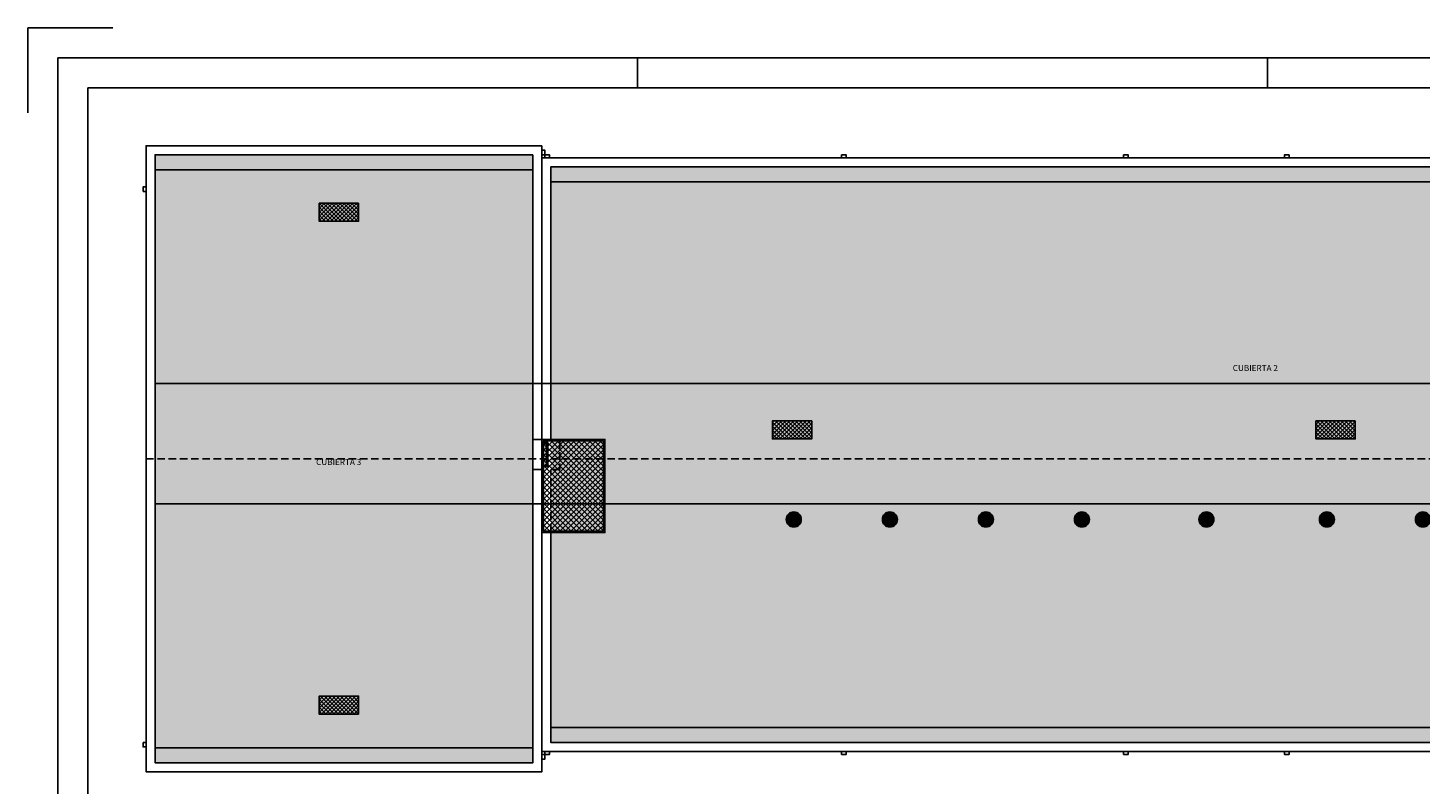
# Model space of a CAD drawing. Units: millimetres. Extents: x -98542 to -85910, y 8763 to 43814.
# Drawn here: x -98542 to -93901, y 27935 to 30454 of the extents above; entities that cross this region are included whole.
import ezdxf
from ezdxf.enums import TextEntityAlignment as Align

# ---------------------------------------------------------------- set-up
doc = ezdxf.new("R2010")
doc.units = ezdxf.units.MM
doc.linetypes.add('RAYITAS', pattern=[0.375, 0.25, -0.125])
doc.linetypes.add('TRAZOS2', pattern=[0.375, 0.25, -0.125])
for name, color, linetype in [('0-INSTA', 50, 'Continuous'), ('2', 9, 'Continuous'), ('A-PERIMETRO CUBIERTAS', 214, 'Continuous'), ('A-TRAMA OSCURA', 8, 'Continuous'), ('A-TRAMAS 1', 8, 'Continuous'), ('A-ventilacion', 21, 'Continuous'), ('D-TEXTO', 7, 'Continuous')]:
    doc.layers.add(name, color=color, linetype=linetype)
doc.styles.add('ROMANS', font='romans.shx')

# ---------------------------------------------------------------- blocks, each defined once
blk = doc.blocks.new('FORMATO PLOT')
for p, q in [((-10500, 8300), (-10500, 8400)), ((-8400, 8300), (-8400, 8400))]:
    blk.add_line(p, q)
blk.add_lwpolyline([(-12531.9, 8217.2), (-12531.9, 8500), (-12249.1, 8500)])
for points in [[(-12431.9, -0.3), (0, -0.3), (0, 8400), (-12431.9, 8400)], [(-12331.9, 99.7), (-100, 99.7), (-100, 8300), (-12331.9, 8300)]]:
    blk.add_lwpolyline(points, close=True)
blk = doc.blocks.new('VENTILACION CUB 2')
at = {"layer": 'A-ventilacion'}
h = blk.add_hatch(dxfattribs=at)
h.set_pattern_fill('ANSI37', color=256, scale=3, style=0)
h.set_pattern_definition([(45, (-73833.685, -12442.611), (-6.7351921, 6.7351921), []), (135, (-73833.685, -12442.611), (-6.7351921, -6.7351921), [])])
h.paths.add_polyline_path([(0, 30), (-131.2, 30), (-131.2, -30), (0, -30)])
blk.add_lwpolyline([(0, 30), (-131.2, 30), (-131.2, -30), (0, -30)], close=True, dxfattribs=at)
blk = doc.blocks.new('solatube planta cub')
at = {"layer": 'A-TRAMA OSCURA', "true_color": 0x787878}
h = blk.add_hatch(color=8, dxfattribs=at)
h.dxf.hatch_style = 1
h.paths.add_polyline_path([(-25, 0, 1), (25, 0, 1)])
h.paths.add_polyline_path([(20, 0, -1), (-20, 0, -1)], flags=16)
h.paths.add_polyline_path([(17, 0, -1), (-17, 0, -1)], flags=0)
at = {"layer": 'A-TRAMA OSCURA'}
h = blk.add_hatch(color=253, dxfattribs=at)
h.dxf.hatch_style = 1
h.set_gradient(color1=(171, 171, 171), rotation=345, one_color=1, tint=1, name='SPHERICAL')
edge = h.paths.add_edge_path()
edge.add_arc((0, 0), 17, 0, 360)
at = {"layer": '2'}
blk.add_circle((0, 0), 25, dxfattribs=at)
at = {"layer": '2', "ltscale": 50}
for radius in [20, 17]:
    blk.add_circle((0, 0), radius, dxfattribs=at)

msp = doc.modelspace()

# ---------------------------------------------------------------- hatches: boundary and pattern name
at = {"layer": '2'}
h = msp.add_hatch(dxfattribs=at)
h.set_pattern_fill('ANSI37', color=256, scale=4, style=0)
h.set_pattern_definition([(45, (-160805.638, -15538.789), (-8.9802561, 8.9802561), []), (135, (-160805.638, -15538.789), (-8.9802561, -8.9802561), [])])
h.paths.add_polyline_path([(-96812.6, 29068.4), (-96823.6, 29068.4), (-96823.6, 28996.4), (-96812.6, 28996.4)])
h.paths.add_polyline_path([(-96823.6, 29072.4), (-96808.6, 29072.4), (-96808.6, 28992.4), (-96823.6, 28992.4), (-96823.6, 28777.9), (-96623.6, 28777.9), (-96623.6, 29077.9), (-96823.6, 29077.9)])
at = {"layer": 'A-TRAMAS 1'}
h = msp.add_hatch(dxfattribs=at)
h.set_pattern_fill('AR-SAND', color=18, style=0)
h.set_pattern_definition([(37.5, (0, -13360.364), (-1.600031, 48.941324), [0, -38.608, 0, -43.18, 0, -41.275]), (7.5, (0, -13360.364), (44.95233, 71.68251), [0, -20.828, 0, -34.798, 0, -13.335]), (327.5, (-31.24, -13360.364), (79.099237, 0.143718), [0, -12.7, 0, -45.72, 0, -59.69]), (317.5, (-31.24, -13360.364), (76.355645, 22.292932), [0, -6.35, 0, -29.972, 0, -34.29])])
h.paths.add_polyline_path([(-96858.6, 30031.4), (-98117.6, 30031.4), (-98117.6, 28006.4), (-96858.6, 28006.4)])
at = {"layer": 'A-TRAMAS 1', "true_color": 0xd5d5aa}
h = msp.add_hatch(color=9, dxfattribs=at)
h.paths.add_polyline_path([(-98117.6, 29981.4), (-96858.6, 29981.4), (-96858.6, 30031.4), (-98117.6, 30031.4)])
h.paths.add_polyline_path([(-98117.6, 28056.4), (-96858.6, 28056.4), (-96858.6, 28006.4), (-98117.6, 28006.4)])
at = {"layer": 'A-TRAMAS 1'}
h = msp.add_hatch(dxfattribs=at)
h.set_pattern_fill('AR-SAND', color=18, style=0)
h.set_pattern_definition([(37.5, (-160805.638, -15538.79), (-1.600031, 48.941324), [0, -38.608, 0, -43.18, 0, -41.275]), (7.5, (-160805.64, -15538.79), (44.95233, 71.68251), [0, -20.828, 0, -34.798, 0, -13.335]), (327.5, (-160836.88, -15538.79), (79.099237, 0.143718), [0, -12.7, 0, -45.72, 0, -59.69]), (317.5, (-160836.88, -15538.79), (76.355645, 22.29293), [0, -6.35, 0, -29.972, 0, -34.29])])
h.paths.add_polyline_path([(-96798.6, 29939.3), (-96798.6, 29946), (-96798.6, 29991.4), (-89011.1, 29991.4), (-89011.1, 30031.4), (-87943.1, 30031.4), (-87943.1, 26781.4), (-90076.1, 26781.4), (-92456.1, 26781.4), (-92456.1, 28073.4), (-96798.6, 28073.4), (-96798.6, 28364), (-96798.6, 28816.7)])
h.paths.add_polyline_path([(-91661.1, 28699.4), (-89846.1, 28699.4), (-89846.1, 28084.4), (-91661.1, 28084.4)], flags=16)
h.paths.add_polyline_path([(-95357.1, 28496.1), (-95276.6, 28496.1), (-95276.6, 28466.1), (-95357.1, 28466.1)], flags=24)
at = {"layer": 'A-TRAMAS 1', "true_color": 0xd5d5aa}
msp.add_hatch(color=9, dxfattribs=at).paths.add_polyline_path([(-96798.6, 29991.4), (-89011.1, 29991.4), (-89011.1, 30031.4), (-87943.1, 30031.4), (-87943.1, 26781.4), (-92456.1, 26781.4), (-92456.1, 26831.4), (-87993.1, 26831.4), (-87993.1, 29981.4), (-88961.1, 29981.4), (-88961.1, 29941.4), (-96798.6, 29941.4)])
h = msp.add_hatch(color=9, dxfattribs=at)
h.paths.add_polyline_path([(-96798.6, 28123.4), (-91690.1, 28123.4), (-91690.1, 28742.4), (-89796.1, 28742.4), (-89796.1, 28123.4), (-87993.1, 28123.4), (-87993.1, 28038.4), (-92456.1, 28038.4), (-92456.1, 28073.4), (-96798.6, 28073.4)])
h.paths.add_polyline_path([(-91640.1, 28692.4), (-89846.1, 28692.4), (-89846.1, 28088.4), (-91640.1, 28088.4)], flags=16)

# ---------------------------------------------------------------- linework, layer by layer
at = {"layer": '0-INSTA'}
for points in [[(-96828.6, 30031.4), (-96828.6, 30046.4), (-96818.6, 30046.4), (-96818.6, 30031.4)], [(-96818.6, 30031.4), (-96803.6, 30031.4), (-96803.6, 30021.4), (-96818.6, 30021.4)], [(-95829.6, 30031.4), (-95814.6, 30031.4), (-95814.6, 30021.4), (-95829.6, 30021.4)], [(-94889.6, 30031.4), (-94874.6, 30031.4), (-94874.6, 30021.4), (-94889.6, 30021.4)], [(-94338, 30031.4), (-94353, 30031.4), (-94353, 30021.4), (-94338, 30021.4)], [(-98157.6, 29908.9), (-98157.6, 29923.9), (-98147.6, 29923.9), (-98147.6, 29908.9)], [(-98157.6, 29908.9), (-98157.6, 29923.9), (-98147.6, 29923.9), (-98147.6, 29908.9)], [(-98157.6, 28073.9), (-98157.6, 28058.9), (-98147.6, 28058.9), (-98147.6, 28073.9)], [(-98157.6, 28073.9), (-98157.6, 28058.9), (-98147.6, 28058.9), (-98147.6, 28073.9)], [(-96828.6, 28033.4), (-96828.6, 28018.4), (-96818.6, 28018.4), (-96818.6, 28033.4)], [(-96818.6, 28033.4), (-96803.6, 28033.4), (-96803.6, 28043.4), (-96818.6, 28043.4)], [(-95829.6, 28033.4), (-95814.6, 28033.4), (-95814.6, 28043.4), (-95829.6, 28043.4)], [(-94889.6, 28033.4), (-94874.6, 28033.4), (-94874.6, 28043.4), (-94889.6, 28043.4)], [(-94338, 28033.4), (-94353, 28033.4), (-94353, 28043.4), (-94338, 28043.4)]]:
    msp.add_lwpolyline(points, close=True, dxfattribs=at)
at = {"layer": '2'}
for p, q in [((-98117.6, 29268.9), (-87993.1, 29268.9)), ((-98117.6, 28868.9), (-87993.1, 28868.9))]:
    msp.add_line(p, q, dxfattribs=at)
at = {"layer": '2', "linetype": 'TRAZOS2', "ltscale": 100}
msp.add_line((-98147.6, 29018.9), (-87993.1, 29018.9), dxfattribs=at)
at = {"layer": '2'}
for points in [[(-96858.6, 29981.4), (-98117.6, 29981.4), (-98117.6, 28056.4), (-96858.6, 28056.4)], [(-96828.6, 28772.9), (-96618.6, 28772.9), (-96618.6, 29082.9), (-96828.6, 29082.9)]]:
    msp.add_lwpolyline(points, close=True, dxfattribs=at)
for points in [[(-96798.6, 29939.3), (-96798.6, 29941.4), (-88961.1, 29941.4), (-88961.1, 29981.4), (-87993.1, 29981.4), (-87993.1, 28123.4)], [(-96828.6, 29072.4), (-96808.6, 29072.4), (-96808.6, 28992.4), (-96828.6, 28992.4)], [(-96828.6, 29068.4), (-96812.6, 29068.4), (-96812.6, 28996.4), (-96828.6, 28996.4)], [(-96823.6, 28992.4), (-96823.6, 28777.9), (-96623.6, 28777.9), (-96623.6, 29077.9), (-96823.6, 29077.9), (-96823.6, 29072.4)], [(-96823.6, 29068.4), (-96823.6, 28996.4)], [(-92456.1, 28123.4), (-96798.6, 28123.4)]]:
    msp.add_lwpolyline(points, dxfattribs=at)
at = {"layer": 'A-PERIMETRO CUBIERTAS'}
for p, q in [((-96828.6, 30021.4), (-96828.6, 28043.4)), ((-96828.6, 29082.9), (-96858.6, 29082.9)), ((-96768.6, 29082.9), (-96798.6, 29082.9)), ((-96828.6, 28982.9), (-96858.6, 28982.9))]:
    msp.add_line(p, q, dxfattribs=at)
at = {"layer": 'A-PERIMETRO CUBIERTAS', "linetype": 'RAYITAS', "ltscale": 100}
for p, q in [((-96768.6, 29077.9), (-96768.6, 28982.9)), ((-96768.6, 28982.9), (-96798.6, 28982.9))]:
    msp.add_line(p, q, dxfattribs=at)
at = {"layer": 'A-PERIMETRO CUBIERTAS'}
for points in [[(-96828.6, 30061.4), (-98147.6, 30061.4), (-98147.6, 27976.4), (-96828.6, 27976.4)], [(-96858.6, 30031.4), (-98117.6, 30031.4), (-98117.6, 28006.4), (-96858.6, 28006.4)], [(-96828.6, 29939.3), (-96828.6, 29946), (-96828.6, 30021.4), (-89041.1, 30021.4), (-89041.1, 30061.4), (-87913.1, 30061.4), (-87913.1, 26751.4), (-90076.1, 26751.4), (-92486.1, 26751.4), (-92486.1, 28043.4), (-96828.6, 28043.4), (-96828.6, 28364), (-96828.6, 28816.7)]]:
    msp.add_lwpolyline(points, close=True, dxfattribs=at)
msp.add_lwpolyline([(-96798.6, 29082.9), (-96798.6, 29939.3), (-96798.6, 29946), (-96798.6, 29991.4), (-89011.1, 29991.4), (-89011.1, 30031.4), (-87943.1, 30031.4), (-87943.1, 26781.4), (-90076.1, 26781.4), (-92456.1, 26781.4), (-92456.1, 28073.4), (-96798.6, 28073.4), (-96798.6, 28364), (-96798.6, 28772.9)], dxfattribs=at)
at = {"layer": 'A-PERIMETRO CUBIERTAS', "linetype": 'RAYITAS', "ltscale": 100}
msp.add_lwpolyline([(-96798.6, 28777.9), (-96798.6, 28816.7), (-96798.6, 28982.9)], dxfattribs=at)

# ---------------------------------------------------------------- block references
msp.add_blockref('FORMATO PLOT', (-86009.8, 21953.8))
at = {"layer": '2'}
for p in [(-95988.8, 28816.4), (-95668.8, 28816.4), (-95348.8, 28816.4), (-95028.8, 28816.4), (-94613.8, 28816.4), (-94212.2, 28816.4), (-93892.2, 28816.4)]:
    msp.add_blockref('solatube planta cub', p, dxfattribs=at)
at = {"layer": 'A-ventilacion'}
for p in [(-97439.3, 29839.9), (-95928.8, 29114.5), (-94117.7, 29114.5)]:
    msp.add_blockref('VENTILACION CUB 2', p, dxfattribs=at)
at = {"layer": 'A-ventilacion', "xscale": -1, "rotation": 180}
msp.add_blockref('VENTILACION CUB 2', (-97439.3, 28198), dxfattribs=at)

# ---------------------------------------------------------------- texts
at = {"layer": 'D-TEXTO', "style": 'ROMANS'}
for s, p in [('CUBIERTA 2', (-94450.6, 29310.9)), ('CUBIERTA 3', (-97505.7, 28997.7))]:
    msp.add_text(s, height=20, dxfattribs=at).set_placement(p, align=Align.CENTER)

doc.saveas('drawing.dxf')
